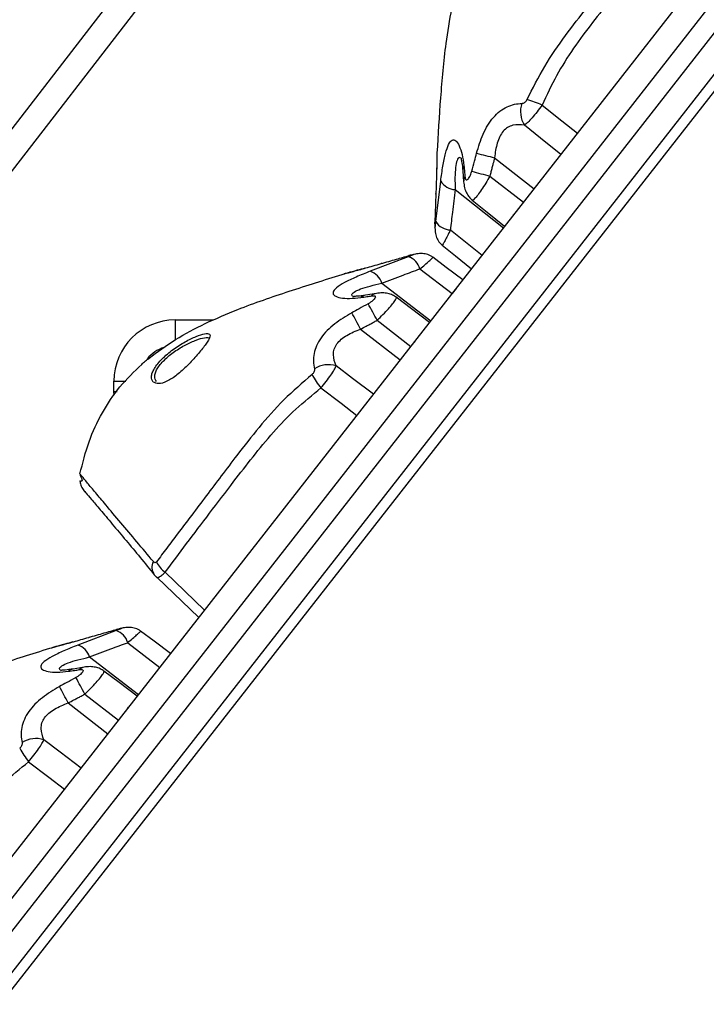
# Model space of a CAD drawing. Units: millimetres. Extents: x 1 to 16.4, y -0.1 to 26.8.
# Drawn here: x 12.5 to 12.6, y 22.7 to 22.9 of the extents above; entities that cross this region are included whole.
import ezdxf

# ---------------------------------------------------------------- set-up
doc = ezdxf.new("R2010")
doc.units = ezdxf.units.MM

# ---------------------------------------------------------------- blocks, each defined once
blk = doc.blocks.new('S198D_OPSH3')
at = {"color": 7, "linetype": 'Continuous', "lineweight": 25}
for p, q in [((12.35721752571891, 22.70102988298135), (12.76634727942775, 23.23159657533364)), ((12.32447240280936, 22.49590025956826), (12.77778156626056, 23.07610951478676)), ((12.41079071688483, 22.62912260110573), (12.68168175744842, 22.97584734971718)), ((12.685621803282, 22.97276888902383), (12.41473076271842, 22.62604414041238)), ((12.41788283514808, 22.62358151490884), (12.68877384590934, 22.97030626352029)), ((12.58023286390136, 22.86198173577981), (12.58798555064033, 22.8559216123362)), ((12.57402015256713, 22.85944067056374), (12.57418788003753, 22.85727726037697)), ((12.57934302615951, 22.85840736444192), (12.5859143190367, 22.85327039773659)), ((12.56875128078292, 22.8494747739573), (12.56968582200835, 22.85740028436379)), ((12.56873649883102, 22.85482917840676), (12.56874645280669, 22.85498534257607)), ((12.57251224446128, 22.85573540742593), (12.58197325992415, 22.84822617585854)), ((12.58405021357368, 22.85088454301552), (12.58391729521583, 22.85071455056863)), ((12.57159406471084, 22.84783063943581), (12.57780984568427, 22.84289728219704)), ((12.56334552693198, 22.84255562837319), (12.55588144588302, 22.83973156030373)), ((12.55814660119842, 22.84127484376626), (12.55799750017951, 22.84122739846902)), ((12.55036739039252, 22.83910356576638), (12.55078551697562, 22.83921681459145)), ((12.56562850403617, 22.84019504602151), (12.57191914844344, 22.83535753305154)), ((12.55818060564826, 22.83739195878701), (12.56775573420356, 22.83002863939004)), ((12.55709004926513, 22.83539305741982), (12.55495036172698, 22.83503233010964)), ((12.5727174036486, 22.83637915666299), (12.57191914844344, 22.83535753305154)), ((12.55724072980712, 22.83011756952004), (12.56381467509101, 22.82498417909341)), ((12.55398762750457, 22.82838951165871), (12.56174344348739, 22.82233320291238)), ((12.56567878055404, 22.82737027223305), (12.56581169891189, 22.82754026467995)), ((12.56460375118087, 22.82599412019448), (12.56447950529883, 22.82583509500222)), ((12.50569391774962, 22.8161860566874), (12.50569391774962, 22.81818615014748)), ((12.52344763803313, 22.77331672723489), (12.51569057035277, 22.78071247155862)), ((12.51406217145751, 22.77972374971108), (12.52231130528281, 22.77186237390237)), ((12.50608900713752, 22.76927076394753), (12.49862492608855, 22.76644645745949)), ((12.50089008140395, 22.76798974092202), (12.50074098038505, 22.76794229562478)), ((12.49311087059806, 22.76581870134072), (12.49352899718116, 22.76593171174721)), ((12.50837198424171, 22.76691018159585), (12.51466262864898, 22.7620724302073)), ((12.5009240858538, 22.76410685594277), (12.51049921440909, 22.7567435365458)), ((12.49983352947066, 22.76210795457558), (12.49769384193252, 22.76174746568398)), ((12.49998421001266, 22.75683270509438), (12.50655815529655, 22.75169931466775)), ((12.4967311077101, 22.75510440881447), (12.50448692369292, 22.74904810006814)), ((12.50842226075957, 22.75408516938882), (12.50855517911742, 22.75425540025429)), ((12.5073472313864, 22.75270925576882), (12.50722298550437, 22.75255023057656))]:
    blk.add_line(p, q, dxfattribs=at)
at = {"color": 8, "linetype": 'Continuous', "lineweight": 25}
for p, q in [((12.76634727942775, 23.22340856607156), (12.36117706227134, 22.69797669465737)), ((12.7798897676451, 23.07555948312478), (12.32701048779319, 22.49590025956826)), ((12.517693912266, 22.83018623407082), (12.52520230936835, 22.83018623407082)), ((12.517693912266, 22.83018623407082), (12.517693912266, 22.82623945291238)), ((12.50569391774962, 22.81818615014748), (12.5079867296202, 22.81818615014748)), ((12.50571719336341, 22.81543932969765), (12.50569391774962, 22.8161860566874)), ((12.50569391774962, 22.8161860566874), (12.50628939795325, 22.8161860566874))]:
    blk.add_line(p, q, dxfattribs=at)
at = {"color": 7, "linetype": 'Continuous', "lineweight": 25, "flags": 128}
for points in [[(12.58955267596076, 22.87229858453469), (12.59342578577827, 22.8692079644938), (12.59646878170798, 22.86677967126565)], [(12.59323385882209, 22.86263905580239), (12.58923712897132, 22.86583720262246), (12.58609670924972, 22.86834965760903)], [(12.57586730050872, 22.8536878686686), (12.57879305410216, 22.85131846482949), (12.58222070860694, 22.84854279573159)], [(12.56853625702689, 22.84899698312478), (12.56852990913222, 22.84902940805154), (12.56852859783004, 22.84932862336831)], [(12.57000139880012, 22.8448246579905), (12.57256416010688, 22.84274922425942), (12.57570627856086, 22.84020482118325)], [(12.56375703739951, 22.84287987764077), (12.56372401642631, 22.84287820871072), (12.56343344378303, 22.84280715997414)], [(12.57402271556685, 22.83804999406533), (12.57079366373847, 22.84048305566506), (12.56816003250907, 22.8424676519175)], [(12.56750828552077, 22.82971178109841), (12.5639858596308, 22.83236609513955), (12.56097919273208, 22.83463178689675)], [(12.55649513530562, 22.81561575944619), (12.55242515134643, 22.81871996934609), (12.54922745156119, 22.82115922982888)], [(12.54623207974265, 22.81685076768593), (12.55016774463485, 22.81384025628762), (12.55326021241973, 22.81147514398293)], [(12.50650051760505, 22.76959501321511), (12.50646749663184, 22.76959334428506), (12.50617692398856, 22.7695220571299)], [(12.51676619577239, 22.76476489122109), (12.51353717374633, 22.7671981912394), (12.51090351271461, 22.76918278749184)], [(12.51025176572631, 22.75642691667275), (12.50672933983634, 22.75908123071389), (12.50372267293761, 22.76134692247109)], [(12.49923861551116, 22.74233065660195), (12.49516863155196, 22.74543486650185), (12.49197093176673, 22.74787436540322)], [(12.48897555994819, 22.7435656648417), (12.49291122484038, 22.74055539186196), (12.49600369262527, 22.73819004113869)]]:
    blk.add_lwpolyline(points, dxfattribs=at)
at = {"color": 7, "linetype": 'Continuous', "lineweight": 25}
for centre, radius, start, end in [((12.58218389351231, 22.85634161692367), 0.01757622741408265, 65.21293683592036, 75.5388193099618), ((12.59030523136613, 22.8710115453221), 0.004979689207299852, 160.8220276460547, 212.3133285184533), ((12.65326040067779, 23.15849919968513), 0.3053778438729291, 255.4853372615998, 256.1643125985703), ((12.64450217883572, 23.11828961371265), 0.2679262933410919, 255.1361697003374, 255.9246308120083), ((12.57271136470226, 22.85930506313743), 0.003575204996793447, 212.1931226161305, 266.8072723584737), ((12.57164218695169, 22.85119356409518), 0.003363268947716644, 210.7336274252021, 269.1801739822754), ((12.5623778359176, 22.83933549789437), 0.003362389953580743, 14.81127808003959, 73.27379468061756), ((12.55476565881787, 22.83633555114937), 0.003574613119104421, 17.18935849492689, 71.81163214427752), ((12.31424042183212, 22.70045251105523), 0.2754308934426736, 28.08439821177728, 28.85140997239796), ((12.28633246008189, 22.68708504935024), 0.3026652271344491, 27.8311300763368, 28.51618663364552), ((12.51769391798999, 22.81818612426912), 0.01200000000000045, 90, 180), ((12.51769391798999, 22.8181861242691), 0.006999999999999418, 108.817364757922, 141.4235761734067), ((12.54766266050427, 22.81643287337307), 0.004978656083648793, 71.68144605510943, 123.1826291792689), ((12.55989967515995, 22.82783962447848), 0.01753733554728465, 208.4506236320932, 218.7995619144104), ((12.51892038258643, 22.78506073250809), 0.005416554287497965, 205.2467978407682, 233.3956803883882), ((12.50512044996358, 22.76604979578456), 0.003363441527070626, 14.82130188783161, 73.26377087304479), ((12.49751012650995, 22.76305141872224), 0.003573383008843999, 17.17917304113417, 71.82181759832619), ((12.25434600579345, 22.62572741651767), 0.2784362118418246, 28.09032532289812, 28.84901504392553), ((12.23414303756971, 22.61651390160961), 0.2969171993458165, 27.82449898128763, 28.52281772859817), ((12.49040651283406, 22.74314515623911), 0.004981247425575797, 71.69582245601462, 123.1682527787576), ((12.50265485704006, 22.75456230359735), 0.01755133136972458, 208.4547611104953, 218.795424436742)]:
    blk.add_arc(centre, radius, start, end, dxfattribs=at)
at = {"color": 8, "linetype": 'Continuous', "lineweight": 25}
for centre, radius, start, end in [((12.57593123866664, 22.85955820662809), 0.001914727334424013, 152.6066114328397, 183.5050341903568), ((12.57614627993553, 22.85735339673419), 0.001959832504958318, 151.0919157574672, 182.3449969911162), ((12.55529787659489, 22.83315131949669), 0.001912940312775564, 100.4831132676141, 131.4102651964745), ((12.55749080533332, 22.83347293166491), 0.0019613779392492, 101.6689893137868, 132.8975189577163), ((12.5156057736242, 22.78167043722677), 0.002483269207414823, 152.6325224453451, 215.4907953239053), ((12.49804186455145, 22.75986449028671), 0.001914730255091006, 100.4886542677597, 131.3821027843844), ((12.50023428553885, 22.76018806723926), 0.0019613779392492, 101.6689893137868, 132.8975189577163)]:
    blk.add_arc(centre, radius, start, end, dxfattribs=at)
at = {"color": 7, "linetype": 'Continuous', "lineweight": 25}
for points, knots in [([(12.61722869205306, 22.91067539270119), (12.61576452407752, 22.90888207061255), (12.61283566812796, 22.90529478953788), (12.60814208311433, 22.8994307614729), (12.60361884187989, 22.89383032183951), (12.59941432136799, 22.88851295036136), (12.59568460736452, 22.88351724562133), (12.59227797604822, 22.87814849454368), (12.59046220518138, 22.87425090681865), (12.58955267596076, 22.87229858453469)], [0, 0, 0, 0, 0.1669152205653641, 0.3338897209823009, 0.5008113618164354, 0.6259611408004971, 0.7510910294655099, 0.8753201815754832, 0.9999999999999999, 0.9999999999999999, 0.9999999999999999, 0.9999999999999999]), ([(12.58657309937308, 22.87336097772317), (12.58769327854762, 22.87557523935729), (12.5899348068792, 22.8800060753337), (12.59407964625652, 22.88597633198582), (12.59909258437247, 22.89239018466868), (12.60472327834043, 22.89930272557405), (12.60858245926019, 22.90409107832143), (12.61051026511024, 22.90648304040627)], [0, 0, 0, 0, 0.1696161907154614, 0.3394095387927993, 0.5064172539435745, 0.7534368755639999, 1, 1, 1, 1]), ([(12.57575956511329, 22.90362106378274), (12.57494132239, 22.90165268687409), (12.57327071835402, 22.89763385686876), (12.5717082524763, 22.89114512452147), (12.57042467644919, 22.88315107315176), (12.56959502850611, 22.87368648362594), (12.5691732998188, 22.86651209795529), (12.56896111893485, 22.8629025083323)], [0, 0, 0, 0, 0.1538162937097415, 0.3140463260658403, 0.4806551887564436, 0.7387063189129861, 1, 1, 1, 1]), ([(12.58560190129111, 22.87264739091592), (12.58569661939902, 22.87265976563208), (12.58588608228837, 22.87268451854925), (12.58616912508467, 22.87284958717564), (12.58641341264385, 22.87308267108283), (12.58651983083425, 22.8732681397763), (12.58657309937308, 22.87336097772317)], [0, 0, 0, 0, 0.2798420069105441, 0.5597628201153271, 0.7796354999435672, 1, 1, 1, 1]), ([(12.57672423648665, 22.86286793763833), (12.57690856954369, 22.86351128628581), (12.57728042217101, 22.86480910496637), (12.57800588293586, 22.86667713757902), (12.57890280794874, 22.86842513793378), (12.58000339760585, 22.86995727079788), (12.58128166773966, 22.87117300971546), (12.58268533946847, 22.87201851704536), (12.5841434102137, 22.87252619815532), (12.58511890892379, 22.8726072568491), (12.58560190129111, 22.87264739091592)], [0, 0, 0, 0, 0.1184158297490081, 0.2388786803604112, 0.3634505630420091, 0.4903753520956722, 0.6194100332181746, 0.7474859098924771, 0.8749743316914136, 1, 1, 1, 1]), ([(12.58955267596076, 22.87229858453469), (12.58922516002278, 22.87185611739282), (12.5885722493301, 22.8709740487831), (12.58757709335853, 22.86979347918864), (12.58671203389494, 22.86886890252709), (12.58629677505155, 22.86851848418162), (12.58609670924972, 22.86834965760903)], [0, 0, 0, 0, 0.2624998531041839, 0.5232996048101178, 0.7703325327747259, 1, 1, 1, 1]), ([(12.58609670924972, 22.86834965760903), (12.58532914843391, 22.86843796732028), (12.58420039313282, 22.86856783332264), (12.58279441302253, 22.86798408340272), (12.58190961931948, 22.86722742534297), (12.58122473281358, 22.86615963923438), (12.58056369958319, 22.86443360962078), (12.58036602894421, 22.86296864228069), (12.58023286390136, 22.86198173577981)], [0, 0, 0, 0, 0.2617709420026806, 0.3849536510752216, 0.5054200549301145, 0.6249574408357194, 0.7473445792142658, 1, 1, 1, 1]), ([(12.56968582200835, 22.85740028436379), (12.56982546171741, 22.85840862887036), (12.5701053448154, 22.86042967708256), (12.570624415027, 22.86293002201544), (12.57123109439723, 22.86475001858193), (12.57192420654368, 22.86561993414845), (12.57265172738863, 22.86546160048259), (12.57333031172061, 22.86440985672243), (12.57390778476594, 22.86272593257948), (12.57412420932442, 22.86119572388101), (12.57423121261428, 22.86043916757302)], [0, 0, 0, 0, 0.1245197812167862, 0.2495778769753568, 0.3756956485358924, 0.5025721061856039, 0.6295149468752647, 0.7551099843826866, 0.8789229951019611, 1, 1, 1, 1]), ([(12.56896111893485, 22.8629025083323), (12.56895868492683, 22.86278176493505), (12.5689538135436, 22.86254011110823), (12.56891788793334, 22.86071550938725), (12.56885965072078, 22.85818397531803), (12.56878408873825, 22.85604882085601), (12.56874645280669, 22.85498534257607)], [0, 0, 0, 0, 0.2506038218732878, 0.5015543205946922, 0.7517340486568582, 1, 1, 1, 1]), ([(12.5689514629824, 22.86246954019265), (12.5689457457066, 22.86223507606178), (12.56893236635079, 22.86168639183758), (12.56890184085501, 22.86015987883803), (12.5688680579247, 22.85878531909405), (12.56885478424857, 22.85824523980813)], [0, 0, 0, 0, 0.3117671767376397, 0.7295859322483152, 1, 1, 1, 1]), ([(12.57373235153983, 22.86194048936562), (12.5737208242144, 22.86190016900036), (12.57369057654049, 22.86179436846005), (12.5738518203265, 22.86098670385114), (12.573959850638, 22.85999450855321), (12.57402015256713, 22.85944067056374)], [0, 0, 0, 0, 0.2138662113515747, 0.5611844181650074, 1, 1, 1, 1]), ([(12.57577300596068, 22.85932861383156), (12.57595085758055, 22.85998925147096), (12.57626844210878, 22.86116893312467), (12.57658496894743, 22.86234880842299), (12.57672423648665, 22.86286793763833)], [0, 0, 0, 0, 0.5600134895044905, 1, 1, 1, 1]), ([(12.58023286390136, 22.86198173577981), (12.58013260802028, 22.86157649386177), (12.57996747951896, 22.86090903186483), (12.57973703673966, 22.8599794566845), (12.57954118364296, 22.85919311399711), (12.57940907710648, 22.85866927482398), (12.57934302615951, 22.85840736444192)], [0, 0, 0, 0, 0.3399987822902995, 0.5600019545949344, 0.7800087086002074, 1, 1, 1, 1]), ([(12.57423121261428, 22.86043916757302), (12.57427179547003, 22.86003881009421), (12.57434425817573, 22.85932395191996), (12.57440425447922, 22.85861339826584), (12.5744306497557, 22.85830079133706)], [0, 0, 0, 0, 0.5600516203517186, 1, 1, 1, 1]), ([(12.5744306497557, 22.85830079133706), (12.57444589249783, 22.85817703406588), (12.57447671666029, 22.85792676976337), (12.57458326129193, 22.85769505684889), (12.57473537073585, 22.85760047367484), (12.57493214718164, 22.8576725084887), (12.5751583927715, 22.8579108597082), (12.57539044034061, 22.85829517479621), (12.57560788229128, 22.85878008084684), (12.57571852027667, 22.8591476149779), (12.57577300596068, 22.85932861383156)], [0, 0, 0, 0, 0.1191725916669007, 0.2409930765969386, 0.3660639421996266, 0.4942308103646111, 0.6239579584353743, 0.7527106843284934, 0.8782178881450983, 1, 1, 1, 1]), ([(12.57418788003753, 22.85727726037697), (12.5742330396657, 22.85688285404242), (12.57432145614064, 22.85611065951354), (12.57470896300978, 22.85510845362367), (12.5752069718832, 22.85429595065602), (12.57566058537955, 22.853878729838), (12.575873797415, 22.85368262345986)], [0, 0, 0, 0, 0.2766903164901271, 0.5417224062473631, 0.784595697982632, 1, 1, 1, 1]), ([(12.56874645280669, 22.85498534257607), (12.56870604077125, 22.85392990100986), (12.56863387818092, 22.85204522985889), (12.5685607661332, 22.85015867969369), (12.56852859783004, 22.84932862336831)], [0, 0, 0, 0, 0.5600136478262737, 0.9999999999999999, 0.9999999999999999, 0.9999999999999999, 0.9999999999999999]), ([(12.57251224446128, 22.85573540742593), (12.57232934219471, 22.85426242329151), (12.57200273018427, 22.85163208787506), (12.57171893499375, 22.84899219570352), (12.57159406471084, 22.84783063943581)], [0, 0, 0, 0, 0.5599985937939113, 1, 1, 1, 1]), ([(12.56852859783004, 22.84932862336831), (12.56852313283173, 22.84917246841219), (12.56851220431901, 22.8488602009013), (12.56850977307835, 22.84849392907429), (12.56852076809153, 22.84825191723431), (12.5685477495125, 22.84818043888414), (12.56858926937019, 22.84829624399899), (12.56864056261892, 22.84857915613976), (12.56869654037737, 22.84898065755625), (12.56873307179598, 22.84931040982786), (12.56875128078292, 22.8494747739573)], [0, 0, 0, 0, 0.1239097527127195, 0.247785859748825, 0.3723636224455634, 0.4976477142319613, 0.6233433026660472, 0.7493299837307371, 0.8750542072108476, 1, 1, 1, 1]), ([(12.56857151317428, 22.84827076013283), (12.56857760293275, 22.84809522918905), (12.56859838352344, 22.84749625031174), (12.56876992889934, 22.84661197751618), (12.56912492421932, 22.84579451528096), (12.56957057878216, 22.84520673033832), (12.56986426845603, 22.84494659939296), (12.57000867056678, 22.84481869752602)], [0, 0, 0, 0, 0.1245542875002797, 0.4250269820463511, 0.7198563938373199, 0.8622582554036957, 1, 1, 1, 1]), ([(12.55799750017951, 22.84122739846902), (12.55901177783969, 22.84152182638277), (12.56082300783532, 22.84204759628769), (12.56263580283581, 22.84257506881754), (12.56343344378303, 22.84280715997414)], [0, 0, 0, 0, 0.5599938509306739, 1, 1, 1, 1]), ([(12.56343344378303, 22.84280715997414), (12.56358365146943, 22.84285021634499), (12.56388414232165, 22.84293635072255), (12.56423883636157, 22.84302739541539), (12.56447640567012, 22.84307540613329), (12.56455205992384, 22.84306635159812), (12.56444981935397, 22.8429980282185), (12.56418771118643, 22.84287985487979), (12.56381170836545, 22.84272837810661), (12.56350060294744, 22.84261309385424), (12.56334552693198, 22.84255562837319)], [0, 0, 0, 0, 0.1238740584953801, 0.247810363785713, 0.3723848600588411, 0.4976083279221119, 0.6233561443189047, 0.7493347264891563, 0.8750514469302165, 1, 1, 1, 1]), ([(12.56816754269431, 22.84246216829018), (12.56800850124577, 22.8425713488256), (12.56768506536815, 22.84279338466983), (12.56700692011759, 22.84308355831157), (12.56612772136558, 22.84322997117529), (12.565228245974, 22.84318277131971), (12.56464206574262, 22.84305804657477), (12.56447029638122, 22.84302149827676)], [0, 0, 0, 0, 0.1377470857160822, 0.2801304312053383, 0.57499667248448, 0.8754605729600529, 1, 1, 1, 1]), ([(12.51250312256644, 22.82265649850564), (12.5142150402956, 22.82392659433062), (12.51771031764005, 22.82651978972007), (12.52362822583206, 22.82960569675961), (12.53107430675649, 22.83278508651539), (12.54005713263285, 22.83587951018717), (12.54691635724194, 22.83802441498833), (12.55036739039252, 22.83910356576638)], [0, 0, 0, 0, 0.1538130186573483, 0.3140449743793828, 0.4806540727711009, 0.7387051578526216, 1, 1, 1, 1]), ([(12.55588144588302, 22.83973156030373), (12.55493683888832, 22.83935215656081), (12.55304352902357, 22.83859170395647), (12.55074305458257, 22.83748303277726), (12.54912403045677, 22.83645417370878), (12.54844768468647, 22.83557112471993), (12.54877700496181, 22.83490372271137), (12.54996175347242, 22.8344995907775), (12.55173553607366, 22.83434685518062), (12.55327262423904, 22.83450688892991), (12.55403256940673, 22.83458601052956)], [0, 0, 0, 0, 0.1245190431420338, 0.2495780086882668, 0.3756939939754833, 0.5025617167920232, 0.6295123514311289, 0.755107911262345, 0.8789239526827, 1, 1, 1, 1]), ([(12.55486059713195, 22.84033356721596), (12.55433976611647, 22.84019006891916), (12.55301425530078, 22.83982486688861), (12.55154054259813, 22.83942576607129), (12.55101136086947, 22.83928004226281), (12.5507852189524, 22.83921776826577)], [0, 0, 0, 0, 0.2704212254499342, 0.6882198802600423, 1, 1, 1, 1]), ([(12.55818060564826, 22.83739195878701), (12.55956564345337, 22.8379257486603), (12.56203894628516, 22.8388789529702), (12.56453168647803, 22.83979290345494), (12.56562850403617, 22.84019504602151)], [0, 0, 0, 0, 0.5599952368527272, 1, 1, 1, 1]), ([(12.55495036172698, 22.83503233010964), (12.55439831921365, 22.83495686044553), (12.55340935312094, 22.83482165901263), (12.55258671788269, 22.83478266109406), (12.55249148507573, 22.83472779723197), (12.55245519208739, 22.83470688874917)], [0, 0, 0, 0, 0.4388228482752483, 0.7861367687648566, 0.9999999999999999, 0.9999999999999999, 0.9999999999999999, 0.9999999999999999]), ([(12.55403256940673, 22.83458601052956), (12.55443078627769, 22.83464352353494), (12.55514186930171, 22.83474622265386), (12.55584593709989, 22.83485980735092), (12.55615571665595, 22.83490978295998)], [0, 0, 0, 0, 0.5600145939445961, 1, 1, 1, 1]), ([(12.55615571665595, 22.83490978295998), (12.55627951614994, 22.83492503134135), (12.55652984478007, 22.83495586431406), (12.55678014778968, 22.83490812535158), (12.55690892192709, 22.83478357816818), (12.55688655703074, 22.83457515942907), (12.55671006568417, 22.83429816792804), (12.55639327116876, 22.83397999827054), (12.55597552792108, 22.83365152233563), (12.55564560583269, 22.83345540927489), (12.55548319744895, 22.83335887010293)], [0, 0, 0, 0, 0.1191878099519744, 0.2410035795413457, 0.3660866525646987, 0.4942628158322993, 0.6239909952862579, 0.7526940905889209, 0.8782604910361554, 1, 1, 1, 1]), ([(12.56098583864997, 22.83462678010659), (12.56074390878629, 22.83478619506218), (12.56022920163704, 22.83512535127917), (12.55932056743615, 22.83541211025985), (12.55825424895946, 22.83554574335401), (12.55748366841186, 22.8354446809578), (12.55709004926513, 22.83539305741982)], [0, 0, 0, 0, 0.2154255197438975, 0.4583190080722251, 0.7233047077381262, 1, 1, 1, 1]), ([(12.55548319744895, 22.83335887010293), (12.55488522731218, 22.83302638456578), (12.55381746155186, 22.83243268155194), (12.55274909188859, 22.83184022243428), (12.55227903055976, 22.83157955224709)], [0, 0, 0, 0, 0.5600199584691131, 1, 1, 1, 1]), ([(12.55227903055976, 22.83157955224709), (12.55169937121624, 22.83124500250677), (12.55053010722335, 22.83057016310397), (12.54889306635835, 22.829414430126), (12.54741400126986, 22.82812132660392), (12.54619365793687, 22.82668283792295), (12.54532316281961, 22.82514810148434), (12.54484230469762, 22.8235819159312), (12.54470237120262, 22.8220442829471), (12.5448598335332, 22.8210780519202), (12.54493779468368, 22.82059966142373)], [0, 0, 0, 0, 0.1184232848607596, 0.2388783765164388, 0.3634457663989317, 0.4903752029321473, 0.6194072159979481, 0.747489829596353, 0.8749797280145752, 1, 1, 1, 1]), ([(12.55398762750457, 22.82838951165871), (12.55435659902477, 22.82858482074279), (12.55496431463007, 22.82890650513239), (12.55581056879899, 22.8293549677304), (12.55652617541, 22.82973529174386), (12.55700254834156, 22.82999014537802), (12.55724072980712, 22.83011756952004)], [0, 0, 0, 0, 0.3400006664292554, 0.5599990771644971, 0.7800041570380802, 1, 1, 1, 1]), ([(12.51336876082252, 22.81801615770058), (12.51368932700987, 22.81785498064339), (12.51432929384018, 22.81753321255158), (12.51602686738354, 22.81803948647604), (12.51768649647605, 22.8191044433442), (12.51906226889918, 22.82027326883367), (12.52009416600836, 22.82126434744567), (12.52109083650606, 22.82231150296386), (12.52202404087626, 22.82336098220245), (12.52286124194177, 22.82436014049922), (12.52356719754528, 22.8252651188795), (12.52410607707222, 22.82604481225259), (12.52444332761678, 22.82667291069958), (12.52455268899033, 22.82713715527515), (12.52438110215974, 22.82752421994936), (12.52357237314476, 22.82758026336093), (12.5218462931397, 22.82703077504677), (12.51963985660214, 22.82596060841614), (12.51763469445257, 22.82468815218636), (12.51612910559024, 22.82350801100639), (12.51509562327149, 22.82255998741775), (12.51422443423462, 22.8215911678447), (12.51356398211931, 22.82064663640151), (12.5131522794924, 22.81978211766504), (12.51291337461754, 22.81876567558898), (12.5131869423771, 22.81831541177501), (12.51336876082252, 22.81801615770058)], [0, 0, 0, 0, 0.06217339037996053, 0.1241207249519793, 0.1860517600167585, 0.2173793332485481, 0.2486351860755121, 0.2801725558534465, 0.3116742135777374, 0.343222617649001, 0.3748310053211374, 0.4062087972639596, 0.437659852149884, 0.4689608593261553, 0.500386227069176, 0.5624038178315215, 0.6244362927170513, 0.6865390816264949, 0.7487436213216058, 0.7800266483714191, 0.811427443990642, 0.8429522830306162, 0.8743845685316032, 0.9059656420318091, 0.9375029396434467, 0.9999999999999999, 0.9999999999999999, 0.9999999999999999, 0.9999999999999999]), ([(12.54922745156119, 22.82115922982888), (12.54895618044489, 22.82188258742323), (12.54855724376998, 22.8229463714241), (12.54878341135904, 22.82445210246178), (12.54930351663273, 22.82549335311092), (12.55017390096967, 22.82641644857822), (12.55168874481129, 22.82747522118887), (12.5530623209834, 22.82802150726403), (12.55398762750457, 22.82838951165871)], [0, 0, 0, 0, 0.2617691739339878, 0.3849629302698635, 0.5054375691322343, 0.6249582406718167, 0.7473539562920912, 1, 1, 1, 1]), ([(12.49903175759147, 22.80000911767678), (12.49955505885248, 22.80213021239469), (12.50057911684871, 22.80628102220252), (12.50325753450676, 22.81202684775965), (12.50670248378015, 22.8171968053849), (12.50964240509302, 22.82005012996874), (12.51111507940124, 22.82147942598061)], [0, 0, 0, 0, 0.2609938047246617, 0.5107436434974884, 0.7549202207520076, 1, 1, 1, 1]), ([(12.51111507940124, 22.82147942598061), (12.51136947731382, 22.82170217821176), (12.51182595354553, 22.82210187134621), (12.51229533237301, 22.82248631044153), (12.51250312256644, 22.82265649850564)], [0, 0, 0, 0, 0.5573081245154725, 0.9999999999999999, 0.9999999999999999, 0.9999999999999999, 0.9999999999999999]), ([(12.54448035883735, 22.81948481614785), (12.54260283508538, 22.81786216036376), (12.5388458986607, 22.81461521628992), (12.53405561437694, 22.80914925054395), (12.5290451975261, 22.80273350470314), (12.52370015126459, 22.79559774212552), (12.51998763923041, 22.79069475782703), (12.51813310909102, 22.78824554498391)], [0, 0, 0, 0, 0.1696204957401221, 0.3394116416097031, 0.5064157672940114, 0.7534373417676853, 0.9999999999999999, 0.9999999999999999, 0.9999999999999999, 0.9999999999999999]), ([(12.54493779468368, 22.82059966142373), (12.54494871457445, 22.82050476207302), (12.54497055294883, 22.82031497560003), (12.54487875126077, 22.82000034040983), (12.54471177704963, 22.8197069257305), (12.54455754100641, 22.81955889372016), (12.54448035883735, 22.81948481614785)], [0, 0, 0, 0, 0.2799627675048859, 0.5598894599331835, 0.7797616861045603, 1, 1, 1, 1]), ([(12.54623207974265, 22.81685076768593), (12.54658212935556, 22.81727552534836), (12.54728004885834, 22.81812239575081), (12.54818465208044, 22.81937369014952), (12.54887274846956, 22.82043670741863), (12.54911212930159, 22.82092432091793), (12.54922745156119, 22.82115922982888)], [0, 0, 0, 0, 0.2624677799390998, 0.5233011999215347, 0.7703492702023157, 1, 1, 1, 1]), ([(12.51569057035277, 22.78071247155862), (12.5170764633591, 22.78256700777382), (12.51984871531857, 22.78627670371213), (12.52440278260417, 22.79224953245368), (12.52874272567803, 22.79799340928518), (12.53288503047841, 22.80335921315254), (12.53683005058929, 22.80818690060919), (12.54121526948856, 22.81279112194429), (12.54455777948041, 22.81549590960169), (12.54623207974265, 22.81685076768593)], [0, 0, 0, 0, 0.166916356634546, 0.3338888317019162, 0.5008070726574981, 0.6259587933036626, 0.7510918205641237, 0.8753191370788542, 1, 1, 1, 1]), ([(12.49903175759147, 22.80000911767678), (12.49903611947047, 22.79993477569653), (12.49904412377197, 22.79979835384179), (12.49920353196106, 22.79939508890618), (12.49934440605432, 22.79908063188379), (12.49941015222845, 22.79884409595905), (12.49942112463671, 22.79878779337826), (12.49942541397533, 22.798756499884), (12.49942724481119, 22.79873244318714), (12.49942768304746, 22.79871617671226), (12.49942735733146, 22.79870056332987), (12.49942612966623, 22.79868601161822), (12.49942376172419, 22.79867027459266), (12.49941960975184, 22.7986537732987), (12.49939561123929, 22.79859630528696), (12.49933244758731, 22.79858607573218), (12.49922644260556, 22.79858515256444), (12.49910161070068, 22.79861446185838), (12.49900124603067, 22.79861715933317), (12.49902139900624, 22.79853552155453), (12.49903077411483, 22.79849754388528)], [0, 0, 0, 0, 0.202840265093616, 0.3722236761741556, 0.4800297031865134, 0.4943470619675758, 0.4994269385648105, 0.5031540614130746, 0.5046019849557881, 0.5058261880054002, 0.5069551674004801, 0.5081561586480675, 0.509564403937884, 0.5122429438824314, 0.5157906125804356, 0.5516518207342653, 0.620261542808162, 0.7257247793457948, 0.8724079244877456, 1, 1, 1, 1]), ([(12.51340044069121, 22.78281198556618), (12.5123179402789, 22.78411326139581), (12.5101392952792, 22.78673221474419), (12.50695507633728, 22.79050529137928), (12.50422587410773, 22.79375016459958), (12.50202633484523, 22.79637577264257), (12.5004125292233, 22.79831611660093), (12.49926578656914, 22.79971871729423), (12.49911022293827, 22.79991175209859), (12.49903175759147, 22.80000911767678)], [0, 0, 0, 0, 0.1589454172834643, 0.3198942325100739, 0.4840404213725348, 0.6091885712768658, 0.7370972674827229, 0.867393464898964, 1, 1, 1, 1]), ([(12.49902871775458, 22.79858027513222), (12.4990253397749, 22.79858045957531), (12.49899443716563, 22.79858214690712), (12.49901351418927, 22.79853752582931), (12.49903050589393, 22.79849778230385)], [0, 0, 0, 0, 0.1093105007380499, 1, 1, 1, 1]), ([(12.4990421884043, 22.79849945123391), (12.49906221784494, 22.79834933870826), (12.49912658500332, 22.79786693298918), (12.49948242814656, 22.79711480949609), (12.49991194984068, 22.79661396123207), (12.5001235060675, 22.796367273881)], [0, 0, 0, 0, 0.1864918942225205, 0.5993154531934547, 1, 1, 1, 1]), ([(12.49992204236815, 22.79658399636941), (12.49992152527057, 22.79658454234315), (12.49990672267921, 22.79660017155241), (12.50018173741759, 22.79628108062108), (12.50121588921041, 22.79506523745068), (12.50298042965989, 22.79298776959534), (12.5053229090949, 22.79021899244134), (12.50799936351692, 22.78702848446322), (12.51078907690408, 22.78366972540604), (12.51265936920203, 22.78136713454429), (12.51358327793906, 22.78022967393593)], [0, 0, 0, 0, 0.004252182568968052, 0.121724261344505, 0.2516661113283198, 0.3947393934260433, 0.5487287931998844, 0.7042269097847071, 0.8538905696537274, 1, 1, 1, 1]), ([(12.51813310909102, 22.78824554498391), (12.51742790931081, 22.7873134962904), (12.51601375434666, 22.7854444354601), (12.51468657497091, 22.78365004924814), (12.51402122306655, 22.78275047357278)], [0, 0, 0, 0, 0.4986722092664839, 1, 1, 1, 1]), ([(12.51402122306655, 22.78275047357278), (12.51396587254229, 22.78269428860415), (12.51385504698922, 22.78258179228543), (12.51362347754159, 22.78259249739311), (12.513484999295, 22.78272877235082), (12.51340044069121, 22.78281198556618)], [0, 0, 0, 0, 0.2797977079008461, 0.5602247878649032, 1, 1, 1, 1]), ([(12.51393819379638, 22.77989111955361), (12.51398321757401, 22.77981436220875), (12.51407779363456, 22.77965312724187), (12.51442647715206, 22.77969895461845), (12.51495531423566, 22.78000535589361), (12.51544106327066, 22.78047251385927), (12.51569057035277, 22.78071247155862)], [0, 0, 0, 0, 0.2170770861613857, 0.4559878518575796, 0.7205658190977553, 0.9999999999999999, 0.9999999999999999, 0.9999999999999999, 0.9999999999999999]), ([(12.513528084038, 22.78030143792824), (12.51361192050263, 22.78019768518624), (12.5137803210927, 22.77998927917755), (12.51396011442802, 22.77981695821365), (12.51405039954017, 22.7797304254313)], [0, 0, 0, 0, 0.4978394944014777, 1, 1, 1, 1]), ([(12.50074098038505, 22.76794229562478), (12.50175524745487, 22.76823685050309), (12.50356642885137, 22.7687628385113), (12.50537927651112, 22.76929007477248), (12.50617692398856, 22.7695220571299)], [0, 0, 0, 0, 0.5600030299455556, 1, 1, 1, 1]), ([(12.50617692398856, 22.7695220571299), (12.50632710646829, 22.769565234877), (12.50662743540249, 22.76965158001386), (12.50698241565775, 22.76974221528916), (12.50721989865102, 22.76979032737332), (12.50729555611082, 22.76978125894744), (12.50719324552287, 22.76971292635269), (12.50693125739701, 22.7695946732836), (12.50655515434971, 22.76944358550585), (12.50624407590362, 22.76932825485406), (12.50608900713752, 22.76927076394753)], [0, 0, 0, 0, 0.1239190356978495, 0.2478083460947246, 0.3723852179112677, 0.4976645688491962, 0.6233620679404307, 0.7493399611939858, 0.8750490642538153, 1, 1, 1, 1]), ([(12.51091102289985, 22.76917706544594), (12.51075198170687, 22.76928624875058), (12.510428546349, 22.76950829022644), (12.50975038551297, 22.76979840924286), (12.50887121720461, 22.76994530003667), (12.50797173033848, 22.76989763047668), (12.50738554599008, 22.76977293492752), (12.50721377658675, 22.76973639543252)], [0, 0, 0, 0, 0.1377455041297374, 0.2801272147999786, 0.5749986710613347, 0.8754620028985243, 1, 1, 1, 1]), ([(12.45524660277198, 22.7493713956614), (12.45695849934845, 22.75064160529078), (12.46045366487417, 22.75323498211512), (12.46637178882924, 22.75632054668932), (12.47381783252789, 22.75949997220935), (12.48280058673055, 22.76259470083627), (12.48965984019827, 22.76473957258997), (12.49311087059806, 22.76581870134072)], [0, 0, 0, 0, 0.1538159401158221, 0.3140447726774838, 0.4806541180424277, 0.7387064882395248, 1, 1, 1, 1]), ([(12.49862492608855, 22.76644645745949), (12.49768033709836, 22.7660670295184), (12.49578707240812, 22.76530653206306), (12.49348650511359, 22.76419822761119), (12.4918674525002, 22.76316931768026), (12.4911912347888, 22.76228602227766), (12.49152049268457, 22.76161860194707), (12.49270523928476, 22.76121450668998), (12.49447901886649, 22.76106168695281), (12.49601612273386, 22.76122192373347), (12.49677607941459, 22.7613011461039)], [0, 0, 0, 0, 0.1245181805345916, 0.2495750818048821, 0.3756910849918325, 0.502569096036187, 0.6295111171925952, 0.7551066948496806, 0.8789227538433367, 1, 1, 1, 1]), ([(12.49760407733748, 22.76704846437173), (12.49708324057121, 22.76690496876262), (12.49575766653641, 22.76653976018701), (12.49428407832409, 22.76614058925258), (12.49375485143389, 22.76599508258532), (12.49352869915793, 22.76593290384011)], [0, 0, 0, 0, 0.2704151343001036, 0.6882296025761693, 1, 1, 1, 1]), ([(12.5009240858538, 22.76410685594277), (12.50230910064664, 22.76464073916711), (12.50478229839101, 22.76559408550897), (12.50727515262565, 22.76650804729834), (12.50837198424171, 22.76691018159585)], [0, 0, 0, 0, 0.5600097266785622, 1, 1, 1, 1]), ([(12.49769384193252, 22.76174746568398), (12.49714179941918, 22.76167199601987), (12.49615283332648, 22.76153679458697), (12.49533019808823, 22.7614977966684), (12.49523496528127, 22.76144293280631), (12.49519867229293, 22.76142202432351)], [0, 0, 0, 0, 0.4388228482752483, 0.7861367687648566, 0.9999999999999999, 0.9999999999999999, 0.9999999999999999, 0.9999999999999999]), ([(12.49677607941459, 22.7613011461039), (12.49717430197106, 22.76135852941222), (12.49788540123561, 22.76146099781257), (12.4985894307668, 22.76157483242177), (12.49889919686149, 22.76162491853432)], [0, 0, 0, 0, 0.5600097993272647, 1, 1, 1, 1]), ([(12.49889919686149, 22.76162491853432), (12.49902299609599, 22.7616400400929), (12.49927332308079, 22.76167061648685), (12.49952363197721, 22.76162337040209), (12.49965240181794, 22.76149866593524), (12.49963003435772, 22.76129036090015), (12.49945351087354, 22.76101297614102), (12.4991368819918, 22.76069492119358), (12.49871887697657, 22.76036670410869), (12.49838906712438, 22.76017041481111), (12.49822667765449, 22.76007376725869)], [0, 0, 0, 0, 0.1191791393597511, 0.2409849683812897, 0.3660618740543529, 0.4942317174636501, 0.6239767211657266, 0.752707791215639, 0.8782399906207593, 1, 1, 1, 1]), ([(12.50372931885551, 22.76134191568093), (12.50348740404726, 22.76150134946838), (12.50297277109263, 22.76184051796202), (12.50206389927789, 22.76212694863329), (12.50099779105634, 22.76226065908539), (12.50022716164622, 22.76215958335828), (12.49983352947066, 22.76210795457558)], [0, 0, 0, 0, 0.2154300716627176, 0.4582911443104395, 0.7232988611953869, 1, 1, 1, 1]), ([(12.49822667765449, 22.76007376725869), (12.4976286850434, 22.75974139930719), (12.49656081611974, 22.75914787122667), (12.49549255822865, 22.75855522257269), (12.4950225107653, 22.75829444940285)], [0, 0, 0, 0, 0.5599869027325587, 1, 1, 1, 1]), ([(12.4950225107653, 22.75829444940285), (12.4944428316511, 22.75796001244311), (12.49327345384239, 22.75728535788069), (12.49163662665512, 22.756129272316), (12.49015746729481, 22.75483627085293), (12.48893714933044, 22.75339763488895), (12.48806663685784, 22.75186338903053), (12.48758577489539, 22.75029673053588), (12.48744589875997, 22.74875913591655), (12.48760332929169, 22.7477930946929), (12.48768127488921, 22.74731479699807)], [0, 0, 0, 0, 0.1184161093569752, 0.2388790057868616, 0.3634463550852682, 0.490375750264842, 0.6194061891772631, 0.7474895181852421, 0.874979267532656, 1, 1, 1, 1]), ([(12.4967311077101, 22.75510440881447), (12.4971000786461, 22.75529971914731), (12.49770780133608, 22.7556214098532), (12.49855406181348, 22.75606986171101), (12.49926971845403, 22.75645016531935), (12.49974603620808, 22.75670518650788), (12.49998421001266, 22.75683270509438)], [0, 0, 0, 0, 0.3399900249665801, 0.5599889649422135, 0.7799806927374602, 1, 1, 1, 1]), ([(12.49197093176673, 22.74787436540322), (12.49169964859536, 22.74859776344313), (12.49130070972836, 22.74966156549529), (12.49152691508723, 22.75116694308347), (12.49204713615671, 22.75220835563659), (12.49291719719591, 22.75313157023147), (12.49443237056133, 22.75419000491328), (12.49580584339179, 22.75473635224796), (12.4967311077101, 22.75510440881447)], [0, 0, 0, 0, 0.2617734186410521, 0.384954180949809, 0.5054179757793944, 0.6249632708267499, 0.7473498595207626, 1, 1, 1, 1]), ([(12.48897555994819, 22.7435656648417), (12.48932558926882, 22.74399052053086), (12.49002338997548, 22.74483749129204), (12.49092820176415, 22.74608860635894), (12.49161624491211, 22.74715158951289), (12.4918556112726, 22.74763936692006), (12.49197093176673, 22.74787436540322)], [0, 0, 0, 0, 0.2624921143557919, 0.5232909704939146, 0.7703339736688737, 1, 1, 1, 1]), ([(12.48768127488921, 22.74731479699807), (12.48769218972586, 22.74721988619948), (12.48771402241121, 22.74703003841081), (12.48762224256876, 22.74671547087571), (12.48745519438515, 22.746422043273), (12.48730101423439, 22.74627387782385), (12.48722383904288, 22.74619971330361)], [0, 0, 0, 0, 0.2798475976380519, 0.5597724217939516, 0.7796431805053742, 1, 1, 1, 1]), ([(12.45843405055831, 22.70742760713296), (12.45981994712056, 22.70928215088237), (12.46259217602284, 22.71299182151918), (12.4671463474788, 22.71896451043408), (12.47148621053708, 22.72470819717547), (12.47562844717891, 22.73007437380031), (12.47957360473831, 22.73490179157233), (12.48395874188438, 22.73950603188337), (12.48730125707954, 22.74221081102373), (12.48897555994819, 22.7435656648417)], [0, 0, 0, 0, 0.1669170942013701, 0.3338866733861987, 0.5008074130318254, 0.6259613964717323, 0.7510911267244532, 0.8753187895268812, 1, 1, 1, 1])]:
    blk.add_open_spline(points, degree=3, knots=knots, dxfattribs=at)
at = {"color": 8, "linetype": 'Continuous', "lineweight": 25}
for points, knots in [([(12.5735994629843, 22.86194120462136), (12.57352059758, 22.86198407030866), (12.5732281176775, 22.86214304181397), (12.5728566676033, 22.86153754368434), (12.5725716223279, 22.86014089410041), (12.57246542999641, 22.85812613707611), (12.57249645894143, 22.85654154523974), (12.57251224446128, 22.85573540742593)], [0, 0, 0, 0, 0.08141281257389058, 0.3019272098607563, 0.5264761647474566, 0.7591017064574141, 1, 1, 1, 1]), ([(12.57934302615951, 22.85840736444192), (12.57906684308105, 22.85793637765975), (12.57850668624687, 22.85698111832124), (12.57766557969109, 22.8556837526666), (12.57690456117032, 22.85461310430143), (12.57631930334878, 22.85391703607152), (12.57597356863374, 22.85361556511871), (12.5759206952246, 22.85370411164396), (12.57590362953971, 22.85373269136147)], [0, 0, 0, 0, 0.1766210376130051, 0.3582242685859817, 0.5436643153612811, 0.7300481710981472, 0.9128690031707426, 1, 1, 1, 1]), ([(12.57159406471084, 22.84783063943581), (12.57139909449367, 22.84744011112102), (12.5710025527506, 22.84664583196954), (12.57051601633367, 22.84569414032008), (12.57017268808946, 22.84505555063333), (12.57000565698448, 22.84477083468418), (12.57002315595906, 22.84484238188298), (12.57002634334395, 22.8448554139872)], [0, 0, 0, 0, 0.2245332568596401, 0.4566687689105096, 0.6979519319921154, 0.9449828649025597, 1, 1, 1, 1]), ([(12.55078551697562, 22.83921681459145), (12.55083077672214, 22.839229043135), (12.55103504013138, 22.83928423221997), (12.55251786531792, 22.83968520492601), (12.55491173707213, 22.84034087618427), (12.55697149778854, 22.84093263378613), (12.55799750017951, 22.84122739846902)], [0, 0, 0, 0, 0.08702880563644805, 0.3927728701768451, 0.6975296780334523, 0.9999999999999999, 0.9999999999999999, 0.9999999999999999, 0.9999999999999999]), ([(12.56562850403617, 22.84019504602151), (12.56596025798675, 22.84047878540906), (12.56663497552574, 22.84105585145742), (12.56744072939907, 22.84175801509913), (12.56797746658296, 22.84224577338279), (12.56821331994277, 22.84247673768765), (12.56814808019507, 22.84244243256354), (12.56813619065116, 22.84243618066506)], [0, 0, 0, 0, 0.2245428497483629, 0.4566727802757112, 0.6979227191856783, 0.9449482681398316, 1, 1, 1, 1]), ([(12.55242240953277, 22.83483563478188), (12.55236168404539, 22.83490176243486), (12.55213647717679, 22.83514700380387), (12.55263422280026, 22.83565423888677), (12.5539205649857, 22.83626845649132), (12.55584978968625, 22.83685887345531), (12.5573946727049, 22.83721220657549), (12.55818060564826, 22.83739195878701)], [0, 0, 0, 0, 0.08141364424568777, 0.301931078307396, 0.5264836996456635, 0.7591066409712703, 0.9999999999999999, 0.9999999999999999, 0.9999999999999999, 0.9999999999999999]), ([(12.55724072980712, 22.83011756952004), (12.55763089267032, 22.8304995019138), (12.55842228121048, 22.83127419614549), (12.55947741773866, 22.83240401726861), (12.56033246914291, 22.83340170178265), (12.56086591696248, 22.8341376994662), (12.56107505350312, 22.83454623156382), (12.56097634017911, 22.8345761225471), (12.5609444730265, 22.83458577211098)], [0, 0, 0, 0, 0.1766077749824674, 0.3582231483562925, 0.5436524832122259, 0.7300220185969583, 0.9128442930433757, 1, 1, 1, 1]), ([(12.51404390263389, 22.81812130029397), (12.51385495284606, 22.81840545572505), (12.51357108802179, 22.81883235078767), (12.51375801968766, 22.81977911780183), (12.514120999716, 22.82058026285267), (12.51472401108438, 22.82145025703655), (12.51553174717418, 22.82233643194957), (12.5164961703081, 22.82319631163769), (12.51790555041691, 22.82425695808305), (12.51978811609564, 22.82538555309915), (12.52188089317238, 22.82632002566736), (12.52348006522104, 22.82676674292099), (12.52422612316471, 22.82674423449979), (12.52431872056715, 22.82658786212946), (12.52431890892814, 22.82658754403786)], [0, 0, 0, 0, 0.125169119895304, 0.1880452506975382, 0.2508701932554205, 0.313338590141332, 0.3760140554390026, 0.438502853538294, 0.50090707125782, 0.6250956469084279, 0.750720303981163, 0.8753014040958873, 0.999746338977958, 1, 1, 1, 1]), ([(12.50837198424171, 22.76691018159585), (12.50870373886772, 22.7671938246792), (12.50937849113274, 22.7677707233807), (12.51018430834091, 22.76847297225222), (12.51072087657565, 22.768960619153), (12.51095682434908, 22.76919164267738), (12.51089155881164, 22.76915732813006), (12.5108796708567, 22.76915107782082)], [0, 0, 0, 0, 0.2245283483766776, 0.4566658601131628, 0.6979514300123439, 0.9449826060269609, 1, 1, 1, 1]), ([(12.49352899718116, 22.76593171174721), (12.4935742487572, 22.76594402756462), (12.4937784298977, 22.76599959817377), (12.49526152336264, 22.76640027462465), (12.49765503806208, 22.76705604996813), (12.49971495189391, 22.76764763253691), (12.50074098038505, 22.76794229562478)], [0, 0, 0, 0, 0.08704859774255803, 0.3927748715690434, 0.6975454639509547, 1, 1, 1, 1]), ([(12.4951658897383, 22.76155077035622), (12.49510516308177, 22.76161690283655), (12.49487995562117, 22.76186215803106), (12.49537775690982, 22.76236906949553), (12.49666407059655, 22.7629832952654), (12.49859316747495, 22.76357411967648), (12.50013813894731, 22.76392722613493), (12.5009240858538, 22.76410685594277)], [0, 0, 0, 0, 0.0814149037633531, 0.3019307299576909, 0.5264854055241033, 0.7591170210151581, 1, 1, 1, 1]), ([(12.49998421001266, 22.75683270509438), (12.50037435349446, 22.75721463921331), (12.50116563270331, 22.75798926839854), (12.50222105203838, 22.7591190307686), (12.5030759584655, 22.76011649904499), (12.5036093720538, 22.76085285539942), (12.50381854511238, 22.76126147816025), (12.50371981806822, 22.7612911065115), (12.50368795323203, 22.76130066926675)], [0, 0, 0, 0, 0.1766155808328638, 0.3582072841893663, 0.5436592791972352, 0.7300431545808145, 0.9128695614307457, 1, 1, 1, 1])]:
    blk.add_open_spline(points, degree=3, knots=knots, dxfattribs=at)

msp = doc.modelspace()

# ---------------------------------------------------------------- block references
msp.add_blockref('S198D_OPSH3', (0, 0))

doc.saveas('drawing.dxf')
